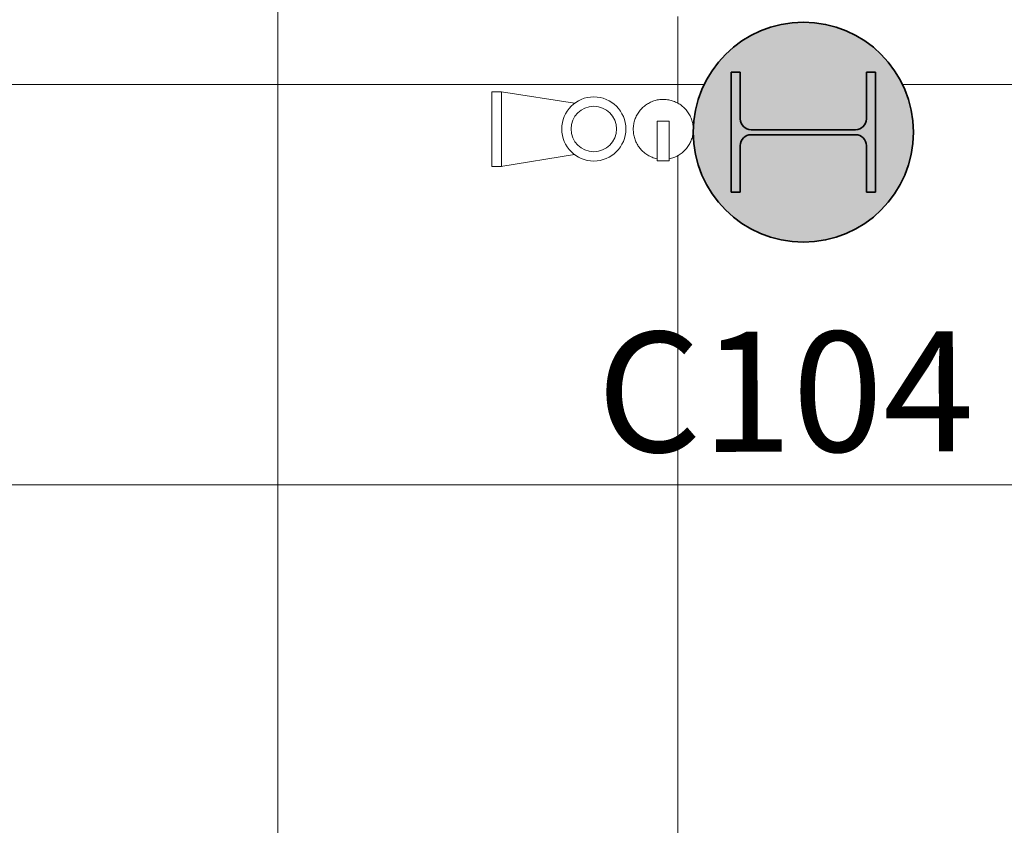
# Model space of a CAD drawing. Units: metres. Extents: x 427400 to 427624, y 4578201 to 4578319.
# Drawn here: x 427467 to 427469, y 4578262 to 4578264 of the extents above; entities that cross this region are included whole.
import ezdxf

# ---------------------------------------------------------------- set-up
doc = ezdxf.new("R2010")
doc.units = ezdxf.units.M
for name, color, linetype, lineweight in [('GV_HALL 1 - 1-Pillar', 6, 'Continuous', 35), ('GV_HALL 1 - 10-Fire Protection', 12, 'Continuous', 5), ('GV_HALL 1 - 4-Hatch Exposition Area', 252, 'Continuous', 9), ('GV_HALL 1 - 4-Hatch Pillars', 252, 'Continuous', 9), ('GV_HALL 1 - 5-Symbology MEP', 1, 'Continuous', 9), ('GV_HALL 1 - 5-Text Pillars', 1, 'Continuous', 9)]:
    doc.layers.add(name, color=color, linetype=linetype, lineweight=lineweight)
doc.styles.add('Arial_1', font='arial.ttf', dxfattribs={"height": 0.3})

# ---------------------------------------------------------------- blocks, each defined once
blk = doc.blocks.new('S-COLS-STRC-CONC-O - S-COLS-STRC-CONC-O_550-7401287-DWG_PV1_P0_R700')
at = {"layer": 'GV_HALL 1 - 4-Hatch Pillars'}
blk.add_hatch(color=256, dxfattribs=at).paths.add_polyline_path([(-0.0287, -0.2735), (0.0287, -0.2735), (0.085, -0.2615), (0.1375, -0.2382), (0.184, -0.2044), (0.2225, -0.1616), (0.2512, -0.1119), (0.269, -0.0572), (0.275, 0), (0.269, 0.0572), (0.2512, 0.1119), (0.2225, 0.1616), (0.184, 0.2044), (0.1375, 0.2382), (0.085, 0.2615), (0.0287, 0.2735), (-0.0287, 0.2735), (-0.085, 0.2615), (-0.1375, 0.2382), (-0.184, 0.2044), (-0.2225, 0.1616), (-0.2512, 0.1119), (-0.269, 0.0572), (-0.275, 0), (-0.269, -0.0572), (-0.2512, -0.1119), (-0.2225, -0.1616), (-0.184, -0.2044), (-0.1375, -0.2382), (-0.085, -0.2615)], flags=0)
at = {"layer": 'GV_HALL 1 - 1-Pillar'}
for start, end in [(0, 180), (180, 0)]:
    blk.add_arc((0, 0), 0.275, start, end, dxfattribs=at)
blk = doc.blocks.new('S-COLS-STRC-METL-HEB - S-COLS-STRC-METL-HEB_360-7417912-DWG_PV1_P0_R700')
at = {"layer": 'GV_HALL 1 - 4-Hatch Pillars'}
blk.add_hatch(color=256, dxfattribs=at).paths.add_polyline_path([(-0.15, 0.18), (-0.15, 0.1575), (-0.0333, 0.1575), (-0.0197, 0.1539), (-0.0099, 0.144), (-0.0062, 0.1305), (-0.0062, -0.1305), (-0.0099, -0.144), (-0.0197, -0.1539), (-0.0333, -0.1575), (-0.15, -0.1575), (-0.15, -0.18), (0.15, -0.18), (0.15, -0.1575), (0.0333, -0.1575), (0.0197, -0.1539), (0.0099, -0.144), (0.0062, -0.1305), (0.0067, 0.1322), (0.0099, 0.144), (0.0197, 0.1539), (0.0333, 0.1575), (0.15, 0.1575), (0.15, 0.18), (0.0067, 0.18)], flags=0)
at = {"layer": 'GV_HALL 1 - 1-Pillar'}
for p, q in [((-0.15, 0.18), (-0.15, 0.1575)), ((0.15, 0.18), (-0.15, 0.18)), ((0.15, 0.1575), (0.15, 0.18)), ((-0.15, 0.1575), (-0.0333, 0.1575)), ((0.0333, 0.1575), (0.15, 0.1575)), ((-0.0062, 0.1305), (-0.0062, -0.1305)), ((0.0062, -0.1305), (0.0062, 0.1305)), ((-0.0333, -0.1575), (-0.15, -0.1575)), ((-0.15, -0.1575), (-0.15, -0.18)), ((0.15, -0.1575), (0.0333, -0.1575)), ((0.15, -0.18), (0.15, -0.1575)), ((-0.15, -0.18), (0.15, -0.18))]:
    blk.add_line(p, q, dxfattribs=at)
for centre, start_param, end_param in [((-0.0333, 0.1305), 6.283185, 7.853981), ((0.0333, 0.1305), 1.570796, 3.141593), ((-0.0333, -0.1305), 4.712389, 6.283185), ((0.0333, -0.1305), 3.141593, 4.712389)]:
    blk.add_ellipse(centre, major_axis=(0.027, 0), ratio=1, start_param=start_param, end_param=end_param, dxfattribs=at)
blk = doc.blocks.new('PV1-EP-STR_rvt-1-DWG_PV1_P0_R700')
for name, rotation in [('S-COLS-STRC-CONC-O - S-COLS-STRC-CONC-O_550-7401287-DWG_PV1_P0_R700', 90.0000000000008), ('S-COLS-STRC-METL-HEB - S-COLS-STRC-METL-HEB_360-7417912-DWG_PV1_P0_R700', 270.0000000000017)]:
    blk.add_blockref(name, (427468.625, 4578263.3138), dxfattribs=dict(rotation=rotation))
blk = doc.blocks.new('FX-FIRE-EXTI-UNDF-ExtintorPols - FX-FIRE-EXTI-UNDF-ExtintorPols-6KG-D150x516-4255774-DWG_PV1_P0_R700')
at = {"layer": 'GV_HALL 1 - 10-Fire Protection'}
for p, q in [((-0.0204, 0.015), (0.0786, 0.015)), ((-0.0204, 0.015), (-0.0204, -0.015)), ((0.0786, 0.015), (0.0786, -0.015)), ((0.0786, -0.015), (-0.0204, -0.015))]:
    blk.add_line(p, q, dxfattribs=at)
at = {"layer": 'GV_HALL 1 - 10-Fire Protection', "flags": 128}
for points in [[(0.0735, 0.015), (0.0729, 0.0178), (0.0721, 0.0207), (0.0712, 0.0236), (0.0702, 0.0264), (0.0691, 0.0292), (0.0679, 0.0319), (0.0665, 0.0346), (0.0651, 0.0373), (0.0635, 0.0398), (0.0619, 0.0423), (0.0602, 0.0448), (0.0583, 0.0472), (0.0564, 0.0495), (0.0544, 0.0517), (0.0523, 0.0538), (0.0501, 0.0558), (0.0478, 0.0578), (0.0454, 0.0597), (0.043, 0.0614), (0.0405, 0.0631), (0.038, 0.0647), (0.0353, 0.0661), (0.0327, 0.0675), (0.03, 0.0688), (0.0272, 0.0699), (0.0244, 0.0709), (0.0215, 0.0719), (0.0186, 0.0727), (0.0157, 0.0733), (0.0127, 0.0739), (0.0098, 0.0744), (0.0068, 0.0747), (0.0038, 0.0749), (0.0008, 0.075), (-0.0022, 0.075), (-0.0052, 0.0748), (-0.0082, 0.0746), (-0.0111, 0.0742), (-0.0141, 0.0737), (-0.017, 0.073), (-0.0199, 0.0723), (-0.0228, 0.0714), (-0.0257, 0.0705), (-0.0285, 0.0694), (-0.0312, 0.0682), (-0.0339, 0.0669), (-0.0366, 0.0655), (-0.0392, 0.064), (-0.0417, 0.0624), (-0.0441, 0.0606), (-0.0465, 0.0588), (-0.0488, 0.0569), (-0.0511, 0.0549), (-0.0532, 0.0528), (-0.0553, 0.0507), (-0.0573, 0.0484), (-0.0592, 0.0461), (-0.061, 0.0437), (-0.0627, 0.0412), (-0.0643, 0.0387), (-0.0658, 0.0361), (-0.0672, 0.0334), (-0.0684, 0.0307), (-0.0696, 0.0279), (-0.0707, 0.0251), (-0.0716, 0.0223), (-0.0724, 0.0194), (-0.0732, 0.0165), (-0.0738, 0.0135), (-0.0742, 0.0106), (-0.0746, 0.0076), (-0.0749, 0.0046), (-0.075, 0.0016), (-0.075, 0)], [(-0.075, 0), (-0.0749, -0.003), (-0.0748, -0.006), (-0.0745, -0.009), (-0.074, -0.0119), (-0.0735, -0.0149), (-0.0729, -0.0178), (-0.0721, -0.0207), (-0.0712, -0.0236), (-0.0702, -0.0264), (-0.0691, -0.0292), (-0.0679, -0.0319), (-0.0665, -0.0346), (-0.0651, -0.0373), (-0.0635, -0.0398), (-0.0619, -0.0423), (-0.0602, -0.0448), (-0.0583, -0.0472), (-0.0564, -0.0495), (-0.0544, -0.0517), (-0.0523, -0.0538), (-0.0501, -0.0558), (-0.0478, -0.0578), (-0.0454, -0.0597), (-0.043, -0.0614), (-0.0405, -0.0631), (-0.038, -0.0647), (-0.0353, -0.0661), (-0.0327, -0.0675), (-0.03, -0.0688), (-0.0272, -0.0699), (-0.0244, -0.0709), (-0.0215, -0.0719), (-0.0186, -0.0727), (-0.0157, -0.0733), (-0.0127, -0.0739), (-0.0098, -0.0744), (-0.0068, -0.0747), (-0.0038, -0.0749), (-0.0008, -0.075), (0.0022, -0.075), (0.0052, -0.0748), (0.0082, -0.0746), (0.0111, -0.0742), (0.0141, -0.0737), (0.017, -0.073), (0.0199, -0.0723), (0.0228, -0.0714), (0.0257, -0.0705), (0.0285, -0.0694), (0.0312, -0.0682), (0.0339, -0.0669), (0.0366, -0.0655), (0.0392, -0.064), (0.0417, -0.0624), (0.0441, -0.0606), (0.0465, -0.0588), (0.0488, -0.0569), (0.0511, -0.0549), (0.0532, -0.0528), (0.0553, -0.0507), (0.0573, -0.0484), (0.0592, -0.0461), (0.061, -0.0437), (0.0627, -0.0412), (0.0643, -0.0387), (0.0658, -0.0361), (0.0672, -0.0334), (0.0684, -0.0307), (0.0696, -0.0279), (0.0707, -0.0251), (0.0716, -0.0223), (0.0724, -0.0194), (0.0732, -0.0165), (0.0735, -0.015)]]:
    blk.add_lwpolyline(points, dxfattribs=at)
blk = doc.blocks.new('PV1-EP-MEP_rvt-1-DWG_PV1_P0_R700')
at = {"layer": 'GV_HALL 1 - 5-Symbology MEP'}
for p, q in [((427467.871, 4578263.4149), (427467.8468, 4578263.4149)), ((427467.8468, 4578263.4149), (427467.8468, 4578263.2282)), ((427468.0531, 4578263.386), (427467.871, 4578263.4149)), ((427467.871, 4578263.2282), (427467.871, 4578263.4149)), ((427468.053, 4578263.2579), (427467.8689, 4578263.2282)), ((427467.8468, 4578263.2282), (427467.871, 4578263.2282))]:
    blk.add_line(p, q, dxfattribs=at)
blk.add_circle((427468.1013, 4578263.3219), 0.0568, dxfattribs=at)
blk.add_ellipse((427468.1013, 4578263.3219), major_axis=(0.0802, 0), ratio=1, dxfattribs=at)
at = {"rotation": 270.0000000000001}
blk.add_blockref('FX-FIRE-EXTI-UNDF-ExtintorPols - FX-FIRE-EXTI-UNDF-ExtintorPols-6KG-D150x516-4255774-DWG_PV1_P0_R700', (427468.275, 4578263.3208), dxfattribs=at)
blk = doc.blocks.new('PV1-EP-ARC_rvt-1-DWG_PV1_P0_R700')
at = {"layer": 'GV_HALL 1 - 4-Hatch Exposition Area'}
h = blk.add_hatch(dxfattribs=at)
h.set_pattern_fill('FP_23', color=256, style=0, pattern_type=2)
h.set_pattern_definition([(90, (427668.311, 4578577.432), (-1, 6e-17), []), (180, (427668.311, 4578577.432), (-1e-16, -1), [])])
h.paths.add_polyline_path([(427486.6284, 4578227.9965), (427486.6284, 4578265.268), (427469.0137, 4578265.268), (427469.0137, 4578263.8762), (427469.0609, 4578263.8753), (427469.0695, 4578263.8715), (427469.0733, 4578263.8671), (427469.0752, 4578263.8631), (427469.0764, 4578263.8574), (427469.0763, 4578263.8548), (427469.0742, 4578263.8474), (427469.0714, 4578263.8433), (427469.0673, 4578263.8397), (427469.0638, 4578263.8383), (427469.0543, 4578263.8367), (427469.0134, 4578263.8362), (427468.2467, 4578263.8322), (427468.2478, 4578263.6422), (427469.0643, 4578263.6446), (427469.0678, 4578263.6437), (427469.0745, 4578263.6372), (427469.0764, 4578263.6331), (427469.0772, 4578263.6303), (427469.0777, 4578263.6264), (427469.0754, 4578263.6174), (427469.0726, 4578263.6133), (427469.0686, 4578263.6098), (427469.065, 4578263.6083), (427469.0591, 4578263.6068), (427469.0239, 4578263.6064), (427468.9978, 4578263.6061), (427468.2141, 4578263.603), (427468.2095, 4578263.6047), (427468.207, 4578263.6053), (427468.2009, 4578263.6114), (427468.1989, 4578263.6157), (427468.198, 4578263.6202), (427468.1982, 4578263.626), (427468.1995, 4578263.6299), (427468.2029, 4578263.6354), (427468.2052, 4578263.6374), (427468.2081, 4578263.6395), (427468.2199, 4578263.6417), (427468.2402, 4578263.6421), (427468.2391, 4578263.8322), (427468.2129, 4578263.833), (427468.2082, 4578263.8349), (427468.2045, 4578263.8363), (427468.1997, 4578263.8414), (427468.1977, 4578263.8457), (427468.1972, 4578263.8472), (427468.197, 4578263.856), (427468.1983, 4578263.8599), (427468.2017, 4578263.8654), (427468.204, 4578263.8674), (427468.2069, 4578263.8695), (427468.2187, 4578263.8717), (427468.2316, 4578263.8721), (427468.2316, 4578265.268), (427450.5733, 4578265.268), (427450.5733, 4578218.8889), (427486.6284, 4578227.91)], flags=0)
h.paths.add_polyline_path([(427484.8985, 4578231.2701), (427484.8865, 4578231.2138), (427484.8631, 4578231.1613), (427484.8293, 4578231.1148), (427484.7866, 4578231.0763), (427484.7368, 4578231.0476), (427484.6822, 4578231.0298), (427484.625, 4578231.0238), (427484.5678, 4578231.0298), (427484.5131, 4578231.0476), (427484.4633, 4578231.0763), (427484.4206, 4578231.1148), (427484.3868, 4578231.1613), (427484.3634, 4578231.2138), (427484.3515, 4578231.2701), (427484.3515, 4578231.3276), (427484.3634, 4578231.3838), (427484.3868, 4578231.4363), (427484.4206, 4578231.4828), (427484.4633, 4578231.5213), (427484.5131, 4578231.5501), (427484.5678, 4578231.5678), (427484.625, 4578231.5738), (427484.6822, 4578231.5678), (427484.7368, 4578231.5501), (427484.7866, 4578231.5213), (427484.8323, 4578231.4788), (427484.8631, 4578231.4363), (427484.8865, 4578231.3838), (427484.8985, 4578231.3276)], flags=0)
h.paths.add_polyline_path([(427484.8985, 4578263.3176), (427484.8985, 4578263.2601), (427484.8865, 4578263.2038), (427484.8631, 4578263.1513), (427484.8293, 4578263.1048), (427484.7866, 4578263.0663), (427484.7368, 4578263.0376), (427484.6822, 4578263.0198), (427484.625, 4578263.0138), (427484.5678, 4578263.0198), (427484.5131, 4578263.0376), (427484.4633, 4578263.0663), (427484.4206, 4578263.1048), (427484.3868, 4578263.1513), (427484.3634, 4578263.2038), (427484.3515, 4578263.2601), (427484.3515, 4578263.3176), (427484.3634, 4578263.3738), (427484.3868, 4578263.4263), (427484.4206, 4578263.4728), (427484.4633, 4578263.5113), (427484.5131, 4578263.54), (427484.5678, 4578263.5578), (427484.625, 4578263.5638), (427484.6822, 4578263.5578), (427484.7368, 4578263.54), (427484.7866, 4578263.5113), (427484.8293, 4578263.4728), (427484.8631, 4578263.4263), (427484.8865, 4578263.3738)], flags=0)
h.paths.add_polyline_path([(427484.697, 4578263.6388), (427484.6929, 4578263.6157), (427484.6854, 4578263.5993), (427484.6732, 4578263.5844), (427484.6595, 4578263.5739), (427484.6414, 4578263.5664), (427484.622, 4578263.5638), (427484.5995, 4578263.5676), (427484.5845, 4578263.5739), (427484.5689, 4578263.5858), (427484.5557, 4578263.6046), (427484.547, 4578263.6238), (427484.5434, 4578263.6238), (427484.5434, 4578263.6538), (427484.5491, 4578263.6548), (427484.5506, 4578263.6609), (427484.5585, 4578263.6783), (427484.5706, 4578263.6931), (427484.5845, 4578263.7038), (427484.6027, 4578263.7113), (427484.622, 4578263.7138), (427484.6419, 4578263.711), (427484.6595, 4578263.7038), (427484.675, 4578263.6919), (427484.6879, 4578263.6739), (427484.6944, 4578263.6582), (427484.6955, 4578263.6498)], flags=0)
h.paths.add_polyline_path([(427481.2003, 4578259.6447), (427481.2003, 4578258.7697), (427480.3253, 4578258.7697), (427480.3253, 4578259.6447)], flags=0)
h.paths.add_polyline_path([(427481.2003, 4578250.7697), (427480.3253, 4578250.7697), (427480.3253, 4578251.6447), (427481.2003, 4578251.6447), (427481.2003, 4578250.8937)], flags=0)
h.paths.add_polyline_path([(427481.2003, 4578242.8937), (427481.2003, 4578242.7697), (427480.3253, 4578242.7697), (427480.3253, 4578243.6447), (427481.2003, 4578243.6447)], flags=0)
h.paths.add_polyline_path([(427481.2003, 4578235.6447), (427481.2003, 4578234.7697), (427480.3253, 4578234.7697), (427480.3253, 4578235.6447), (427481.0967, 4578235.6447)], flags=0)
h.paths.add_polyline_path([(427481.2003, 4578229.0017), (427480.3253, 4578229.0017), (427480.3253, 4578229.8767), (427481.2003, 4578229.8767)], flags=0)
h.paths.add_polyline_path([(427469.2203, 4578258.7697), (427468.3453, 4578258.7697), (427468.3453, 4578259.6447), (427469.2203, 4578259.6447)], flags=0)
h.paths.add_polyline_path([(427469.0963, 4578250.8937), (427468.2213, 4578250.8937), (427468.2213, 4578251.7687), (427469.0963, 4578251.7687), (427469.0963, 4578251.6447)], flags=0)
h.paths.add_polyline_path([(427469.0963, 4578243.7687), (427469.0963, 4578242.8937), (427468.2213, 4578242.8937), (427468.2213, 4578243.7687)], flags=0)
h.paths.add_polyline_path([(427469.0563, 4578227.8087), (427469.0563, 4578226.9337), (427468.1813, 4578226.9337), (427468.1813, 4578227.8087)], flags=0)
h.paths.add_polyline_path([(427468.9787, 4578263.671), (427468.3121, 4578263.6675), (427468.3113, 4578263.8175), (427468.9779, 4578263.821)], flags=0)
h.paths.add_polyline_path([(427468.9723, 4578235.7687), (427468.9723, 4578234.8937), (427468.0973, 4578234.8937), (427468.0973, 4578235.7687)], flags=0)
h.paths.add_polyline_path([(427468.8985, 4578231.2801), (427468.8865, 4578231.2238), (427468.8631, 4578231.1713), (427468.8293, 4578231.1248), (427468.7866, 4578231.0863), (427468.7368, 4578231.0576), (427468.6822, 4578231.0398), (427468.625, 4578231.0338), (427468.5678, 4578231.0398), (427468.5131, 4578231.0576), (427468.4633, 4578231.0863), (427468.4206, 4578231.1248), (427468.3868, 4578231.1713), (427468.3634, 4578231.2238), (427468.3515, 4578231.2801), (427468.3515, 4578231.3376), (427468.3634, 4578231.3938), (427468.3868, 4578231.4463), (427468.4206, 4578231.4928), (427468.4633, 4578231.5313), (427468.5131, 4578231.5601), (427468.5678, 4578231.5778), (427468.625, 4578231.5838), (427468.6822, 4578231.5778), (427468.7368, 4578231.5601), (427468.7866, 4578231.5313), (427468.8293, 4578231.4928), (427468.8631, 4578231.4463), (427468.8865, 4578231.3938), (427468.8985, 4578231.3376)], flags=0)
h.paths.add_polyline_path([(427468.8985, 4578263.2851), (427468.8865, 4578263.2288), (427468.8631, 4578263.1763), (427468.8293, 4578263.1298), (427468.7866, 4578263.0913), (427468.7368, 4578263.0626), (427468.6822, 4578263.0448), (427468.625, 4578263.0388), (427468.5678, 4578263.0448), (427468.5131, 4578263.0626), (427468.4633, 4578263.0913), (427468.4206, 4578263.1298), (427468.386, 4578263.1783), (427468.3634, 4578263.2288), (427468.3515, 4578263.2851), (427468.3525, 4578263.3474), (427468.3634, 4578263.3988), (427468.3868, 4578263.4513), (427468.4206, 4578263.4978), (427468.4633, 4578263.5363), (427468.5131, 4578263.565), (427468.5678, 4578263.5828), (427468.625, 4578263.5888), (427468.6822, 4578263.5828), (427468.7368, 4578263.565), (427468.7866, 4578263.5363), (427468.8293, 4578263.4978), (427468.8631, 4578263.4513), (427468.8865, 4578263.3988), (427468.8985, 4578263.3426)], flags=0)
h.paths.add_polyline_path([(427468.35, 4578263.3208), (427468.3472, 4578263.3008), (427468.34, 4578263.2833), (427468.3281, 4578263.2678), (427468.3093, 4578263.2545), (427468.29, 4578263.2458), (427468.29, 4578263.2423), (427468.26, 4578263.2423), (427468.26, 4578263.2478), (427468.2545, 4578263.2489), (427468.2356, 4578263.2574), (427468.2208, 4578263.2694), (427468.2096, 4578263.2845), (427468.2026, 4578263.3016), (427468.2006, 4578263.3251), (427468.2039, 4578263.3434), (427468.2101, 4578263.3583), (427468.222, 4578263.3739), (427468.2399, 4578263.3868), (427468.2556, 4578263.3933), (427468.275, 4578263.3958), (427468.2982, 4578263.3917), (427468.3145, 4578263.3843), (427468.3293, 4578263.3723), (427468.3404, 4578263.3572), (427468.348, 4578263.3365), (427468.3488, 4578263.3299)], flags=0)
h.paths.add_polyline_path([(427468.1994, 4578263.7835), (427468.1994, 4578263.7835), (427468.1994, 4578263.785)], flags=0)
h.paths.add_polyline_path([(427468.2373, 4578263.6991), (427468.1998, 4578263.6991), (427468.1994, 4578263.7004), (427468.1973, 4578263.7004), (427468.1973, 4578263.6989), (427468.1893, 4578263.6991), (427468.1866, 4578263.7162), (427468.1848, 4578263.7419), (427468.1863, 4578263.7676), (427468.1889, 4578263.7849), (427468.1969, 4578263.785), (427468.1973, 4578263.7835), (427468.1994, 4578263.7835), (427468.1994, 4578263.785), (427468.2369, 4578263.785)], flags=0)
h.paths.add_polyline_path([(427457.0523, 4578258.8637), (427456.1773, 4578258.8637), (427456.1773, 4578259.7387), (427457.0523, 4578259.7387)], flags=0)
h.paths.add_polyline_path([(427457.0523, 4578251.7387), (427457.0523, 4578250.8637), (427456.1773, 4578250.8637), (427456.1773, 4578251.7387)], flags=0)
h.paths.add_polyline_path([(427457.0523, 4578242.8637), (427456.1773, 4578242.8637), (427456.1773, 4578243.7387), (427457.0523, 4578243.7387)], flags=0)
h.paths.add_polyline_path([(427457.0523, 4578235.7387), (427457.0523, 4578234.8637), (427456.1773, 4578234.8637), (427456.1773, 4578235.7387), (427456.4655, 4578235.7387)], flags=0)
h.paths.add_polyline_path([(427457.0523, 4578227.7387), (427457.0523, 4578226.8637), (427456.1773, 4578226.8637), (427456.1773, 4578227.7387), (427456.4655, 4578227.7387)], flags=0)
h.paths.add_polyline_path([(427452.92, 4578263.3088), (427452.914, 4578263.2516), (427452.8962, 4578263.197), (427452.8675, 4578263.1472), (427452.829, 4578263.1045), (427452.7825, 4578263.0707), (427452.73, 4578263.0473), (427452.6737, 4578263.0353), (427452.6162, 4578263.0353), (427452.56, 4578263.0473), (427452.5075, 4578263.0707), (427452.461, 4578263.1045), (427452.4225, 4578263.1472), (427452.3938, 4578263.197), (427452.376, 4578263.2516), (427452.37, 4578263.3088), (427452.376, 4578263.366), (427452.3938, 4578263.4207), (427452.4225, 4578263.4705), (427452.461, 4578263.5132), (427452.5075, 4578263.547), (427452.56, 4578263.5704), (427452.6169, 4578263.5823), (427452.6737, 4578263.5823), (427452.73, 4578263.5704), (427452.7825, 4578263.547), (427452.829, 4578263.5132), (427452.8675, 4578263.4705), (427452.8962, 4578263.4207), (427452.914, 4578263.366)], flags=0)
h.paths.add_polyline_path([(427452.8985, 4578231.3576), (427452.8985, 4578231.3001), (427452.8865, 4578231.2438), (427452.8631, 4578231.1913), (427452.8293, 4578231.1448), (427452.7866, 4578231.1063), (427452.7368, 4578231.0776), (427452.6822, 4578231.0598), (427452.625, 4578231.0538), (427452.5678, 4578231.0598), (427452.5131, 4578231.0776), (427452.4633, 4578231.1063), (427452.4206, 4578231.1448), (427452.3868, 4578231.1913), (427452.3634, 4578231.2438), (427452.3515, 4578231.3001), (427452.3515, 4578231.3576), (427452.3634, 4578231.4138), (427452.3868, 4578231.4663), (427452.4206, 4578231.5128), (427452.4633, 4578231.5513), (427452.5131, 4578231.5801), (427452.5678, 4578231.5978), (427452.625, 4578231.6038), (427452.6822, 4578231.5978), (427452.7368, 4578231.5801), (427452.7866, 4578231.5513), (427452.8323, 4578231.5088), (427452.8631, 4578231.4663), (427452.8865, 4578231.4138)], flags=0)
h.paths.add_polyline_path([(427452.697, 4578263.661), (427452.6929, 4578263.6378), (427452.6854, 4578263.6215), (427452.6734, 4578263.6068), (427452.6595, 4578263.5961), (427452.6414, 4578263.5886), (427452.622, 4578263.586), (427452.5995, 4578263.5898), (427452.5845, 4578263.5961), (427452.5689, 4578263.608), (427452.5557, 4578263.6268), (427452.547, 4578263.646), (427452.5434, 4578263.646), (427452.5434, 4578263.676), (427452.5491, 4578263.677), (427452.5506, 4578263.6831), (427452.5585, 4578263.7005), (427452.5706, 4578263.7153), (427452.5845, 4578263.726), (427452.6027, 4578263.7335), (427452.6263, 4578263.7354), (427452.6445, 4578263.7322), (427452.6595, 4578263.726), (427452.675, 4578263.714), (427452.6879, 4578263.6961), (427452.6949, 4578263.6767), (427452.6955, 4578263.672)], flags=0)

msp = doc.modelspace()

# ---------------------------------------------------------------- block references
for name in ['PV1-EP-ARC_rvt-1-DWG_PV1_P0_R700', 'PV1-EP-STR_rvt-1-DWG_PV1_P0_R700', 'PV1-EP-MEP_rvt-1-DWG_PV1_P0_R700']:
    msp.add_blockref(name, (0, 0))

# ---------------------------------------------------------------- texts
at = {"layer": 'GV_HALL 1 - 5-Text Pillars', "insert": (427468.1087, 4578262.8142), "char_height": 0.3, "width": 1.234599, "attachment_point": 1, "rotation": 0.105, "style": 'Arial_1'}
msp.add_mtext('C104', dxfattribs=at)

doc.saveas('drawing.dxf')
